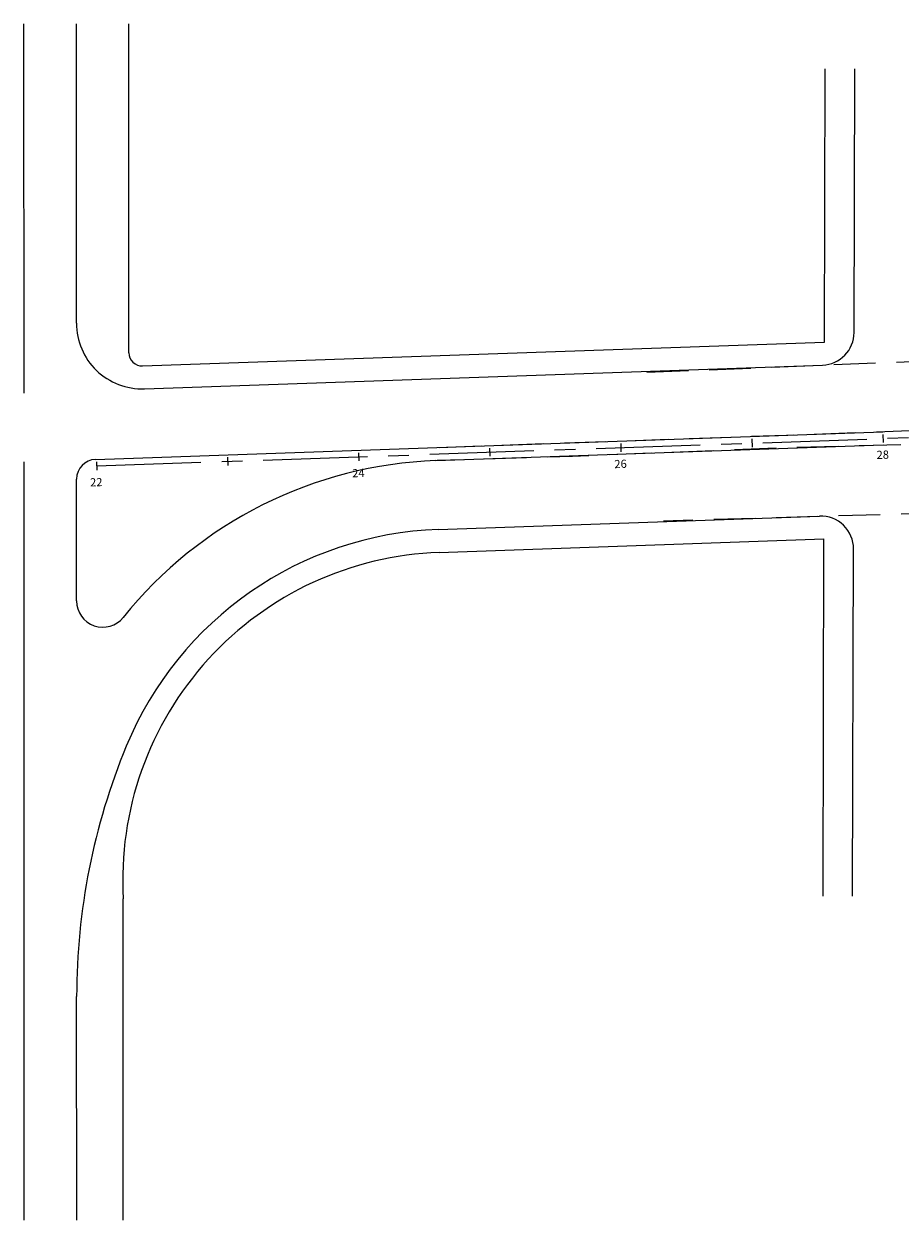
# Model space of a CAD drawing. Extents: x 181245 to 181885, y 1675520 to 1675747.
# Drawn here: x 181245 to 181379, y 1675520 to 1675702 of the extents above; entities that cross this region are included whole.
import ezdxf
from ezdxf.enums import TextEntityAlignment as Align

# ---------------------------------------------------------------- set-up
doc = ezdxf.new("R2010")
doc.units = 0
doc.header["$LTSCALE"] = 12.7
doc.header["$MEASUREMENT"] = 0
doc.linetypes.add('CENTER', pattern=[2, 1.25, -0.25, 0.25, -0.25])
doc.linetypes.add('DASHED', pattern=[0.75, 0.5, -0.25])
doc.layers.get('0').update_dxf_attribs({"linetype": 'CONTINUOUS'})
for name, color, linetype in [('BORDO_BEST-FIT', 251, 'CONTINUOUS'), ('EST-AUX', 7, 'CONTINUOUS'), ('EST-EIXO', 7, 'CONTINUOUS'), ('MEIO-FIO-EXISTENTE', 1, 'DASHED'), ('P-EIXO_1', 1, 'CENTER')]:
    doc.layers.add(name, color=color, linetype=linetype)
doc.styles.add('2_50MM', font='romans.shx', dxfattribs={"height": 31.75})

# ---------------------------------------------------------------- blocks, each defined once
blk = doc.blocks.new('STA_TIC')
blk.add_line((0, -0.04165), (0, 0.04165))
blk = doc.blocks.new('LBL_TIC')
blk.add_line((0, -0.04165), (0, 0.04165))

msp = doc.modelspace()

# ---------------------------------------------------------------- linework, layer by layer
at = {"layer": 'BORDO_BEST-FIT'}
for p, q in [((181263.22, 1675650.18), (181367.23, 1675653.81)), ((181256.05, 1675635.92), (181376.13, 1675640.11)), ((181307.96, 1675635.73), (181376.18, 1675638.12)), ((181308.33, 1675625.24), (181366.46, 1675627.27)), ((181308.45, 1675621.74), (181367.14, 1675623.79))]:
    msp.add_line(p, q, dxfattribs=at)
for points in [[(181245.16, 1675646.04), (181245.14, 1675702.33)], [(181253.15, 1675656.68), (181253.14, 1675702.33)], [(181261.15, 1675652.17), (181261.14, 1675702.34)], [(181367.23, 1675653.81), (181367.34, 1675695.5)], [(181245.19, 1675519.92), (181245.16, 1675635.54)], [(181253.17, 1675614.34), (181253.16, 1675632.92)], [(181366.99, 1675569.31), (181367.14, 1675623.79)], [(181371.49, 1675569.3), (181371.64, 1675622.26)], [(181260.29, 1675519.92), (181260.28, 1675568.91)], [(181253.19, 1675519.92), (181253.18, 1675554.01)]]:
    msp.add_lwpolyline(points, dxfattribs=at)
msp.add_lwpolyline([(181263.5, 1675646.68), (181366.91, 1675650.3, 0.403213), (181371.73, 1675655.28), (181371.84, 1675695.49)], format="xyb", dxfattribs=at)
for centre, radius, start, end in [((181263.15, 1675656.68), 10, 180.0177, 272.0008), ((181263.15, 1675652.18), 2, 180.0177, 272.0008), ((181256.16, 1675632.92), 3, 92.0001, 180.0177), ((181310.2, 1675571.77), 64, 92.0012, 141.2499), ((181366.64, 1675622.28), 5, 359.8405, 92.0019), ((181310.2, 1675571.77), 53.5, 92.0012, 157.5843), ((181310.2, 1675571.77), 50, 92.0012, 183.2804), ((181257.17, 1675614.34), 4, 180.0177, 321.2499), ((181353.18, 1675554.04), 100, 157.5843, 180.0177)]:
    msp.add_arc(centre, radius, start, end, dxfattribs=at)
at = {"layer": 'MEIO-FIO-EXISTENTE', "flags": 128}
for points in [[(181340.11, 1675649.21), (181443.41, 1675653.43), (181443.41, 1675653.43), (181463.09, 1675654.28), (181479.8, 1675655.03), (181486.82, 1675655.28), (181489.2, 1675655.44), (181490.32, 1675655.75), (181490.43, 1675657.03), (181490.3, 1675667.05)], [(181308.51, 1675637.76), (181327.46, 1675638.44), (181361.42, 1675639.63), (181397.26, 1675640.99), (181426.56, 1675642.25), (181444.77, 1675643.09), (181486.34, 1675644.79), (181488.6, 1675644.83), (181490.3, 1675643.63), (181489.1, 1675641.23), (181486.82, 1675641.04), (181445.3, 1675639.97), (181426.68, 1675639.48), (181396.74, 1675638.64), (181361.21, 1675637.68), (181328.79, 1675636.39), (181308.17, 1675635.75)], [(181490.97, 1675611.43), (181490.95, 1675617.82), (181490.87, 1675621.47), (181490.75, 1675627.61), (181490.72, 1675628.65), (181490.39, 1675629.83), (181488.43, 1675630.69), (181487.54, 1675630.66), (181445.8, 1675629.56), (181342.65, 1675626.51)]]:
    msp.add_lwpolyline(points, dxfattribs=at)
at = {"layer": 'P-EIXO_1'}
msp.add_lwpolyline([(181256.26, 1675634.93), (181436.15, 1675641.21)], dxfattribs=at)

# ---------------------------------------------------------------- block references
at = {"layer": 'EST-AUX', "xscale": 15.00600240096038, "yscale": 15.00600240096038, "zscale": 15.00600240096038, "rotation": 2.001119625012446}
for name, p in [('STA_TIC', (181356.2, 1675638.42)), ('STA_TIC', (181376.19, 1675639.12)), ('LBL_TIC', (181376.19, 1675639.12)), ('STA_TIC', (181296.23, 1675636.32)), ('STA_TIC', (181316.22, 1675637.02)), ('LBL_TIC', (181336.21, 1675637.72)), ('STA_TIC', (181256.26, 1675634.93)), ('STA_TIC', (181276.25, 1675635.62))]:
    msp.add_blockref(name, p, dxfattribs=at)
at = {"layer": 'EST-EIXO', "xscale": 15.00600240096038, "yscale": 15.00600240096038, "zscale": 15.00600240096038, "rotation": 2.001119625147583}
msp.add_blockref('LBL_TIC', (181376.19, 1675639.12), dxfattribs=at)

# ---------------------------------------------------------------- texts
at = {"layer": 'EST-AUX', "style": '2_50MM'}
for s, p in [('28', (181376.12, 1675636.01)), ('26', (181336.14, 1675634.61)), ('24', (181296.16, 1675633.22)), ('22', (181256.19, 1675631.82))]:
    msp.add_text(s, height=1.25, rotation=2.0011, dxfattribs=at).set_placement(p, align=Align.CENTER)

doc.saveas('drawing.dxf')
